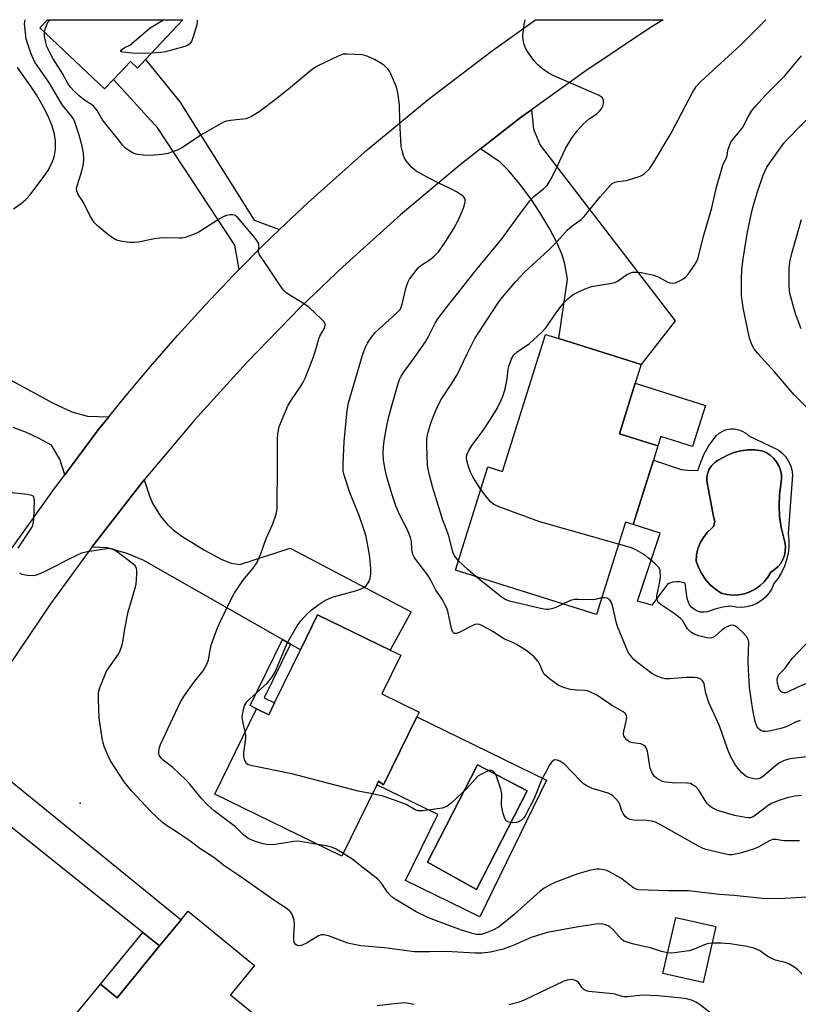
# Model space of a CAD drawing. Units: inches. Extents: x 1267765 to 1273765, y 529452 to 533452.
# Drawn here: x 1269624 to 1269846, y 533172 to 533452 of the extents above; entities that cross this region are included whole.
import ezdxf

# ---------------------------------------------------------------- set-up
doc = ezdxf.new("R2010")
doc.units = ezdxf.units.IN
doc.header["$MEASUREMENT"] = 0
for name, color, linetype in [('BLDG-Footprint', 5, 'Continuous'), ('CULTRL-Pad', 6, 'Continuous'), ('CULTRL-Swimming Pool in Ground', 4, 'Continuous'), ('ELEV-Spot Elevation', 7, 'Continuous'), ('TRANS-Driveway', 251, 'Continuous'), ('TRANS-Non Street Sidewalk', 7, 'Continuous'), ('TRANS-Road', 130, 'Continuous'), ('Undefined', 1, 'Continuous')]:
    doc.layers.add(name, color=color, linetype=linetype)

msp = doc.modelspace()

# ---------------------------------------------------------------- linework, layer by layer
at = {"layer": 'BLDG-Footprint'}
for points, elevation in [([(1269660.17, 533440.69), (1269657.86, 533438.23), (1269655.9, 533440.08), (1269651.08, 533434.96), (1269648.56, 533432.3), (1269630.11, 533449.69), (1269632.29, 533452), (1269670.83, 533452)], 428.1), ([(1269804.67, 533326.62), (1269798.92, 533308.31), (1269796.7, 533309.01), (1269788.46, 533282.77), (1269748.38, 533295.36), (1269757.61, 533324.73), (1269761.73, 533323.43), (1269773.99, 533362.42), (1269777.73, 533361.25), (1269801.21, 533353.87), (1269799.53, 533348.52), (1269795.03, 533334.19), (1269805.97, 533330.75)], 436.72), ([(1269738.03, 533254.96), (1269737.39, 533253.64), (1269727.93, 533234.26), (1269726.49, 533235.3), (1269725.99, 533234.28), (1269716.07, 533213.96), (1269679.87, 533231.64), (1269691.74, 533255.93), (1269695.24, 533254.22), (1269696.89, 533257.61), (1269704.26, 533272.69), (1269709.14, 533282.68), (1269729.82, 533272.58), (1269732.8, 533271.13), (1269727.43, 533260.13)], 430.57), ([(1269684.41, 533174.52), (1269693.18, 533167.32), (1269661.91, 533129.17), (1269629.5, 533155.73), (1269647.39, 533177.55), (1269652.11, 533173.68), (1269664.19, 533188.42), (1269670.31, 533195.87), (1269672.29, 533198.3), (1269691.2, 533182.8)], 424.79), ([(1269822.43, 533193.91), (1269818.8, 533177.96), (1269807.4, 533180.56), (1269811.03, 533196.51)], 426.49)]:
    msp.add_lwpolyline(points, close=True, dxfattribs=dict(at, elevation=elevation))
at = {"layer": 'CULTRL-Pad'}
msp.add_lwpolyline([(1269819.5, 533342.24), (1269815.83, 533330.55), (1269806.79, 533333.39), (1269805.97, 533330.75), (1269795.03, 533334.19), (1269799.53, 533348.52)], close=True, dxfattribs=at)
for points in [[(1269831.82, 533333.59, 0), (1269840.13, 533329.56, 0), (1269841.25, 533328.7, 0), (1269842.22, 533327.67, 0), (1269843.02, 533326.5, 0), (1269843.63, 533325.23, 0), (1269844.04, 533323.88, 0), (1269844.24, 533322.48, 0), (1269843.06, 533305.82, 0), (1269843.24, 533303.92, 0), (1269843.22, 533302, 0), (1269843, 533300.1, 0), (1269842.57, 533298.24, 0), (1269841.95, 533296.44, 0), (1269841.14, 533294.7, 0), (1269840.15, 533293.07, 0), (1269838.98, 533291.55, 0), (1269838.38, 533290.15, 0), (1269837.58, 533288.85, 0), (1269836.59, 533287.69, 0), (1269835.43, 533286.69, 0), (1269834.14, 533285.87, 0), (1269832.74, 533285.26, 0), (1269831.26, 533284.87, 0), (1269829.74, 533284.7, 0), (1269828.21, 533284.77, 0), (1269826.71, 533285.07, 0), (1269824.43, 533284.79, 0), (1269822.19, 533284.26, 0), (1269820.03, 533283.48, 0), (1269819.07, 533283.35, 0), (1269818.11, 533283.42, 0), (1269817.18, 533283.68, 0), (1269816.32, 533284.13, 0), (1269815.58, 533284.74, 0), (1269814.98, 533285.5, 0), (1269814.29, 533287.3, 0), (1269813.71, 533291.69, 0), (1269812.24, 533292, 0), (1269811.24, 533292.03, 0), (1269810.24, 533291.91, 0), (1269808.8, 533291.47, 0), (1269804.26, 533285.36, 0), (1269800.15, 533286.54, 0), (1269806.6, 533305.9, 0), (1269798.92, 533308.31, 0), (1269804.67, 533326.62, 0), (1269812.6, 533323.98, 0), (1269814.5, 533323.76, 0), (1269817.36, 533323.71, 0), (1269818.15, 533326.11, 0), (1269819.16, 533328.42, 0), (1269820.38, 533330.63, 0), (1269822.53, 533333.61, 0), (1269823.41, 533334.36, 0), (1269824.4, 533334.94, 0), (1269825.48, 533335.34, 0), (1269826.61, 533335.54, 0), (1269827.76, 533335.54, 0), (1269828.89, 533335.33, 0), (1269829.97, 533334.93, 0), (1269830.96, 533334.34, 0)], [(1269828.91, 533288.34, 0), (1269830.56, 533288.65, 0), (1269832.14, 533289.19, 0), (1269833.63, 533289.95, 0), (1269835, 533290.91, 0), (1269836.22, 533292.06, 0), (1269837.26, 533293.37, 0), (1269838.11, 533294.81, 0), (1269839.17, 533295.49, 0), (1269840.1, 533296.32, 0), (1269840.89, 533297.29, 0), (1269841.51, 533298.38, 0), (1269841.94, 533299.56, 0), (1269842.18, 533300.79, 0), (1269842.21, 533302.04, 0), (1269842.03, 533303.28, 0), (1269840.98, 533307.51, 0), (1269840.57, 533310.6, 0), (1269840.43, 533313.71, 0), (1269840.56, 533316.82, 0), (1269841.13, 533321.22, 0), (1269841.09, 533322.54, 0), (1269840.83, 533323.83, 0), (1269840.36, 533325.07, 0), (1269839.7, 533326.22, 0), (1269838.86, 533327.24, 0), (1269837.86, 533328.11, 0), (1269836.74, 533328.81, 0), (1269835.51, 533329.31, 0), (1269833.53, 533329.57, 0), (1269831.52, 533329.57, 0), (1269829.53, 533329.31, 0), (1269827.59, 533328.79, 0), (1269825.73, 533328.03, 0), (1269822.95, 533326.56, 0), (1269822.01, 533325.9, 0), (1269821.21, 533325.08, 0), (1269820.57, 533324.13, 0), (1269820.12, 533323.07, 0), (1269819.87, 533321.95, 0), (1269819.83, 533320.81, 0), (1269820.03, 533319.68, 0), (1269821.73, 533310.58, 0), (1269822.14, 533309.21, 0), (1269821.77, 533307.82, 0), (1269821.27, 533307.3, 0), (1269820, 533306.05, 0), (1269818.89, 533304.66, 0), (1269818, 533303.11, 0), (1269817.36, 533301.45, 0), (1269816.98, 533299.71, 0), (1269816.86, 533297.93, 0), (1269817.53, 533296.08, 0), (1269818.42, 533294.32, 0), (1269819.53, 533292.69, 0), (1269820.83, 533291.22, 0), (1269822.32, 533289.92, 0), (1269823.95, 533288.83, 0), (1269825.57, 533288.43, 0), (1269827.24, 533288.26, 0)], [(1269737.39, 533253.64, 0), (1269774.29, 533235.63, 0), (1269755.3, 533196.71, 0), (1269734.17, 533207.02, 0), (1269743.34, 533225.81, 0), (1269725.99, 533234.28, 0), (1269726.49, 533235.3, 0), (1269727.93, 533234.26, 0)], [(1269768.76, 533232.55, 0), (1269754.6, 533239.92, 0), (1269740.45, 533212.28, 0), (1269754.33, 533204.44, 0)]]:
    msp.add_polyline3d(points, close=True, dxfattribs=at)
at = {"layer": 'CULTRL-Swimming Pool in Ground'}
for points in [[(1269828.91, 533288.34), (1269827.24, 533288.26), (1269825.57, 533288.43), (1269823.95, 533288.83), (1269822.32, 533289.92), (1269820.83, 533291.22), (1269819.53, 533292.69), (1269818.42, 533294.32), (1269817.53, 533296.08), (1269816.86, 533297.93), (1269816.98, 533299.71), (1269817.36, 533301.45), (1269818, 533303.11), (1269818.89, 533304.66), (1269820, 533306.05), (1269821.27, 533307.3), (1269821.77, 533307.82), (1269822.14, 533309.21), (1269821.73, 533310.58), (1269820.03, 533319.68), (1269819.83, 533320.81), (1269819.87, 533321.95), (1269820.12, 533323.07), (1269820.57, 533324.13), (1269821.21, 533325.08), (1269822.01, 533325.9), (1269822.95, 533326.56), (1269825.73, 533328.03), (1269827.59, 533328.79), (1269829.53, 533329.31), (1269831.52, 533329.57), (1269833.53, 533329.57), (1269835.51, 533329.31), (1269836.74, 533328.81), (1269837.86, 533328.11), (1269838.86, 533327.24), (1269839.7, 533326.22), (1269840.36, 533325.07), (1269840.83, 533323.83), (1269841.09, 533322.54), (1269841.13, 533321.22), (1269840.56, 533316.82), (1269840.43, 533313.71), (1269840.57, 533310.6), (1269840.98, 533307.51), (1269842.03, 533303.28), (1269842.21, 533302.04), (1269842.18, 533300.79), (1269841.94, 533299.56), (1269841.51, 533298.38), (1269840.89, 533297.29), (1269840.1, 533296.32), (1269839.17, 533295.49), (1269838.11, 533294.81), (1269837.26, 533293.37), (1269836.22, 533292.06), (1269835, 533290.91), (1269833.63, 533289.95), (1269832.14, 533289.19), (1269830.56, 533288.65)], [(1269768.76, 533232.55), (1269754.33, 533204.44), (1269740.45, 533212.28), (1269754.6, 533239.92)]]:
    msp.add_lwpolyline(points, close=True, dxfattribs=at)
at = {"layer": 'ELEV-Spot Elevation'}
msp.add_point((1269641.6, 533229, 425.24), dxfattribs=at)
at = {"layer": 'TRANS-Driveway'}
for points in [[(1269698.33, 533392.27), (1269693.45, 533387.61), (1269686.81, 533380.87), (1269685.56, 533387.82), (1269663.71, 533421.11), (1269651.08, 533434.96), (1269655.9, 533440.08), (1269657.86, 533438.23), (1269660.17, 533440.69), (1269669.96, 533428.6), (1269691.12, 533394.91)], [(1269755.53, 533415.26), (1269767.19, 533424.34), (1269770.01, 533426.38), (1269770.55, 533420.84), (1269772.44, 533416.28), (1269810.87, 533366.35), (1269801.21, 533353.87), (1269777.73, 533361.25), (1269780.21, 533378.12), (1269779.52, 533382.46), (1269778.73, 533385.05), (1269777.18, 533388.6), (1269775.1, 533392.54), (1269772.41, 533397.12), (1269769.87, 533400.93), (1269766.7, 533405.15), (1269763.5, 533408.98), (1269761.07, 533411.45)], [(1269701.39, 533274.32), (1269699.17, 533275.59), (1269659.75, 533298.12), (1269654.94, 533300.09), (1269649.25, 533301.68), (1269644.9, 533301.91), (1269646.2, 533303.62), (1269659.78, 533321.05), (1269661.44, 533316.19), (1269662.3, 533314.24), (1269664.48, 533310.76), (1269666.3, 533308.41), (1269668.01, 533306.86), (1269670.5, 533305.02), (1269676.97, 533301.07), (1269681.86, 533298.38), (1269684.57, 533297.34), (1269686.98, 533296.93), (1269701.32, 533301.64), (1269735.73, 533283.47), (1269729.82, 533272.58), (1269709.14, 533282.68), (1269704.26, 533272.69)], [(1269664.19, 533188.42), (1269659.42, 533192.23), (1269617.87, 533225.46), (1269609.69, 533229.87), (1269606.19, 533230.51), (1269598.16, 533228.79), (1269602.95, 533237.93), (1269609.21, 533248.63), (1269610.2, 533250.26), (1269613.54, 533242.04), (1269670.31, 533195.87)]]:
    msp.add_lwpolyline(points, close=True, dxfattribs=at)
msp.add_lwpolyline([(1269601.55, 533360.4), (1269633.92, 533342.83), (1269639.25, 533340.42), (1269643.67, 533339.21), (1269649.72, 533339.03), (1269646.72, 533335.33), (1269637.22, 533322.5), (1269635.85, 533326.93), (1269633.46, 533330.9), (1269629.94, 533332.82), (1269626.3, 533334.51), (1269622.56, 533335.97)], dxfattribs=at)
at = {"layer": 'TRANS-Non Street Sidewalk'}
for points in [[(1269701.39, 533274.32), (1269693.93, 533259.06), (1269696.89, 533257.61), (1269695.24, 533254.22), (1269691.74, 533255.93), (1269689.98, 533256.79), (1269699.17, 533275.59)], [(1269664.19, 533188.42), (1269652.11, 533173.68), (1269647.39, 533177.55), (1269659.42, 533192.23)]]:
    msp.add_lwpolyline(points, close=True, dxfattribs=at)
at = {"layer": 'TRANS-Road'}
msp.add_lwpolyline([(1269622.24, 533301.69), (1269634.34, 533318.61), (1269637.22, 533322.5), (1269646.72, 533335.33), (1269649.72, 533339.03), (1269654.08, 533344.41), (1269661.62, 533353.35), (1269669.33, 533362.15), (1269677.2, 533370.79), (1269685.25, 533379.27), (1269686.81, 533380.87), (1269693.45, 533387.61), (1269698.33, 533392.27), (1269706.44, 533400), (1269723.28, 533414.93), (1269740.63, 533429.26), (1269758.48, 533442.96), (1269771.15, 533451.99), (1269807.43, 533451.98), (1269803.55, 533449.61), (1269785.14, 533437.3), (1269770.01, 533426.38), (1269767.19, 533424.34), (1269755.53, 533415.26), (1269749.72, 533410.73), (1269732.75, 533396.51), (1269716.3, 533381.68), (1269704.3, 533370.15), (1269688.87, 533354.33), (1269674.03, 533337.95), (1269659.78, 533321.05), (1269646.2, 533303.62), (1269644.9, 533301.91), (1269633.17, 533285.76), (1269620.84, 533267.42)], dxfattribs=at)
at = {"layer": 'Undefined'}
for points, elevation in [([(1269709.22, 533217.31), (1269704.71, 533218.08), (1269703.54, 533218.18), (1269702.36, 533218.09), (1269697.05, 533217.23), (1269695.08, 533217.19), (1269693.69, 533217.48), (1269691.49, 533218.15), (1269690.22, 533218.64), (1269689.29, 533219.1), (1269688.17, 533219.94), (1269685.75, 533222.34), (1269679.72, 533226.9), (1269677.84, 533228.56), (1269676.12, 533230.4), (1269672.78, 533234.44), (1269671.6, 533235.74), (1269667.92, 533239.16), (1269665.23, 533241.29), (1269664.62, 533241.86), (1269664.11, 533242.66), (1269663.97, 533243.08), (1269663.93, 533243.59), (1269664.07, 533244.63), (1269664.47, 533245.75), (1269670.14, 533257.89), (1269671.27, 533259.64), (1269673.88, 533263.3), (1269676.58, 533266.67), (1269677.58, 533268.4), (1269678.06, 533269.7), (1269678.68, 533273.21), (1269678.97, 533274.31), (1269680.69, 533278.93), (1269681.49, 533280.81), (1269684.43, 533286.88), (1269685.43, 533288.68), (1269687.89, 533292.38), (1269690.79, 533295.88), (1269691.84, 533297.46), (1269692.95, 533300), (1269694.48, 533304.39), (1269696.39, 533308.51), (1269697.35, 533311.31), (1269697.62, 533312.73), (1269697.77, 533325.75), (1269697.77, 533332.76), (1269697.87, 533334.19), (1269698.24, 533336.1), (1269698.93, 533338), (1269700.81, 533342.29), (1269701.86, 533344.08), (1269704.03, 533347.11), (1269704.93, 533348.65), (1269705.6, 533349.98), (1269707.9, 533355.77), (1269708.87, 533358.84), (1269709.45, 533361.19), (1269709.81, 533361.95), (1269711.06, 533364.18), (1269711.3, 533364.93), (1269711.3, 533365.41), (1269710.95, 533366.09), (1269710.38, 533366.72), (1269706.62, 533370.18), (1269705.39, 533371.04), (1269700.78, 533373.85), (1269700.07, 533374.38), (1269699.46, 533374.99), (1269698.29, 533376.64), (1269694.17, 533382.9), (1269692.58, 533385.09), (1269692.35, 533385.8), (1269692.43, 533387.91), (1269692.3, 533388.42), (1269692.04, 533388.91), (1269691.36, 533389.84), (1269686.78, 533395.35), (1269686.19, 533395.97), (1269685.52, 533396.41), (1269685.05, 533396.5), (1269684.28, 533396.48), (1269683.23, 533396.27), (1269682.45, 533395.98), (1269681.42, 533395.41), (1269675.16, 533391.45), (1269673.6, 533390.78), (1269671.47, 533390.05), (1269670.65, 533389.87), (1269669.83, 533389.81), (1269665.65, 533389.91), (1269664.25, 533389.87), (1269662.78, 533389.64), (1269658.09, 533388.7), (1269656.92, 533388.55), (1269655.73, 533388.59), (1269653.66, 533388.84), (1269652.29, 533389.13), (1269651.51, 533389.42), (1269650.78, 533389.88), (1269649.4, 533390.99), (1269646.45, 533393.48), (1269645.62, 533394.31), (1269644.39, 533396.27), (1269642.44, 533400.18), (1269641.07, 533402.27), (1269640.65, 533403.22), (1269640.58, 533403.96), (1269640.64, 533404.48), (1269642.02, 533408.61), (1269642.53, 533410.95), (1269642.67, 533412.4), (1269642.5, 533414.09), (1269642.12, 533416.05), (1269641.31, 533419.11), (1269640.21, 533422.54), (1269639.75, 533423.56), (1269639.2, 533424.46), (1269636.6, 533427.65), (1269632.68, 533434.24), (1269628.69, 533439.91), (1269628.18, 533440.94), (1269627.66, 533442.3), (1269626.67, 533445.06), (1269626.28, 533446.47), (1269625.92, 533449.09), (1269625.8, 533450.84), (1269625.95, 533451.93), (1269625.97, 533452)], 428), ([(1269631.46, 533448.42), (1269631.69, 533449.57), (1269632.08, 533450.67), (1269632.53, 533451.36), (1269633.09, 533451.97), (1269633.12, 533452)], 430), ([(1269661.89, 533442.52), (1269658.7, 533442.41), (1269656.28, 533442.46), (1269653.77, 533442.79), (1269653.21, 533442.97), (1269653.13, 533443.17), (1269653.34, 533443.43), (1269654.13, 533443.98), (1269655.69, 533444.74), (1269661.53, 533449.72), (1269665.32, 533452)], 432), ([(1269674.78, 533452), (1269674.9, 533451.78), (1269674.91, 533451.32), (1269674.75, 533450.53), (1269673.74, 533447.13), (1269673.26, 533445.78), (1269672.83, 533445.12), (1269672.15, 533444.69), (1269671.33, 533444.39), (1269665.84, 533442.87), (1269664.6, 533442.67), (1269661.89, 533442.52)], 432), ([(1269846.79, 533231.21), (1269844.94, 533231.02), (1269843.13, 533230.68), (1269840.64, 533229.88), (1269838.46, 533229.08), (1269837.28, 533228.39), (1269833.76, 533225.64), (1269833.01, 533225.19), (1269832.24, 533224.88), (1269831.69, 533224.84), (1269830.85, 533224.92), (1269827.7, 533225.55), (1269822.91, 533226.99), (1269822.16, 533227.31), (1269821.4, 533227.75), (1269820.68, 533228.26), (1269820.03, 533228.84), (1269819.36, 533229.76), (1269817.56, 533232.73), (1269816.8, 533233.55), (1269815.71, 533234.38), (1269815.23, 533234.6), (1269814.4, 533234.77), (1269809.99, 533234.78), (1269808.08, 533234.97), (1269807.28, 533235.23), (1269806.26, 533235.74), (1269805.53, 533236.19), (1269804.9, 533236.74), (1269804.32, 533237.67), (1269803.79, 533238.99), (1269803.53, 533240.12), (1269802.96, 533243.85), (1269802.72, 533244.64), (1269802.44, 533245.08), (1269801.85, 533245.58), (1269801.11, 533245.9), (1269798.79, 533246.18), (1269797.98, 533246.4), (1269797.08, 533247.07), (1269796.54, 533247.72), (1269796.27, 533248.19), (1269796.15, 533248.71), (1269796.22, 533249.55), (1269796.95, 533252.39), (1269797.1, 533253.44), (1269797.01, 533253.91), (1269796.81, 533254.32), (1269796.51, 533254.69), (1269796.08, 533255.04), (1269792.77, 533256.91), (1269788.55, 533259.74), (1269786.59, 533260.72), (1269785.83, 533260.99), (1269785.28, 533261.09), (1269782.8, 533261.15), (1269781.07, 533261.43), (1269779.08, 533261.91), (1269777.58, 533262.58), (1269775.14, 533264.4), (1269773.63, 533265.78), (1269773.19, 533266.45), (1269772.43, 533268.33), (1269771.85, 533269.32), (1269770.77, 533270.67), (1269769.74, 533271.57), (1269768.38, 533272.54), (1269765.72, 533274.2), (1269764.71, 533274.72), (1269762.27, 533275.73), (1269759.02, 533277.85), (1269755.71, 533279.73), (1269755.2, 533279.93), (1269754.68, 533280.02), (1269753.92, 533279.87), (1269752.89, 533279.41), (1269749.8, 533277.76), (1269748.78, 533277.36), (1269748.12, 533277.33), (1269747.86, 533277.46), (1269747.62, 533277.74), (1269747.26, 533278.75), (1269746.2, 533283.68), (1269745.89, 533284.5), (1269745.26, 533285.81), (1269744.55, 533287.08), (1269742.79, 533289.68), (1269741.32, 533292.52), (1269740.49, 533293.94), (1269737.06, 533298.37), (1269736.58, 533299.06), (1269736.2, 533299.8), (1269735.93, 533301.22), (1269735.86, 533303.55), (1269735.59, 533304.66), (1269734.59, 533307.06), (1269732.48, 533311.15), (1269731.39, 533313.65), (1269730.32, 533316.75), (1269728.74, 533322.19), (1269728.25, 533324.49), (1269727.9, 533326.78), (1269727.82, 533328.63), (1269727.93, 533330.58), (1269728.19, 533332.85), (1269728.93, 533336.89), (1269729.48, 533339.37), (1269730.34, 533342.5), (1269732.08, 533348.49), (1269732.47, 533349.59), (1269732.94, 533350.56), (1269733.67, 533351.74), (1269736.73, 533355.87), (1269739.85, 533360.33), (1269740.69, 533361.82), (1269742.61, 533365.63), (1269743.35, 533366.85), (1269745.83, 533370.14), (1269754.04, 533380.5), (1269761.69, 533389.74), (1269765.81, 533395.51), (1269769.49, 533400.44), (1269770.63, 533401.7), (1269773.44, 533403.83), (1269774.44, 533404.84), (1269775.61, 533406.75), (1269777.53, 533410.62), (1269779.7, 533415.3), (1269781.33, 533418.16), (1269783.11, 533420.48), (1269784.66, 533422.23), (1269786.36, 533423.75), (1269788.56, 533425.23), (1269789.37, 533426), (1269789.88, 533426.66), (1269790.26, 533427.38), (1269790.44, 533428.18), (1269790.45, 533428.98), (1269790.35, 533429.47), (1269790.1, 533429.88), (1269789.22, 533430.47), (1269776.33, 533436.04), (1269774.77, 533436.84), (1269773.13, 533438.01), (1269771.81, 533439.12), (1269770.7, 533440.41), (1269768.81, 533442.92), (1269768.26, 533443.89), (1269767.9, 533444.93), (1269767.58, 533446.26), (1269767.51, 533447.38), (1269767.9, 533450.54), (1269768.19, 533451.99)], 432), ([(1269749.22, 533298.02), (1269748.09, 533299.47), (1269747.58, 533300.47), (1269746.44, 533305.11), (1269744.63, 533309.88), (1269741.94, 533318.75), (1269740.96, 533322.38), (1269740.56, 533324.06), (1269740.42, 533325.15), (1269740.2, 533330.92), (1269740.21, 533332.71), (1269740.49, 533334.36), (1269741.39, 533337.18), (1269742.17, 533339.41), (1269743.43, 533342.34), (1269744.32, 533343.96), (1269747.27, 533348.36), (1269748.85, 533350.89), (1269751.61, 533356.76), (1269753.9, 533361.27), (1269755.09, 533363.21), (1269760.67, 533371.67), (1269761.71, 533373.02), (1269765.57, 533377.52), (1269768.14, 533380.21), (1269774.78, 533386.28), (1269777.28, 533388.86), (1269780.24, 533392.19), (1269781.44, 533393.22), (1269784.08, 533395.17), (1269784.96, 533395.95), (1269789.52, 533401.58), (1269792.34, 533404.86), (1269792.99, 533405.4), (1269793.77, 533405.78), (1269794.57, 533405.96), (1269796.18, 533406.11), (1269797.01, 533406.26), (1269800.87, 533407.51), (1269801.64, 533407.88), (1269802.11, 533408.2), (1269803.6, 533409.58), (1269804.56, 533410.95), (1269809.77, 533419.72), (1269815.78, 533431.28), (1269816.84, 533432.98), (1269818.16, 533434.41), (1269829.44, 533444.76), (1269836.62, 533451.98)], 434), ([(1269688.54, 533249.39), (1269687.86, 533252.32), (1269687.73, 533253.45), (1269687.79, 533254.28), (1269688.04, 533255.67), (1269688.48, 533256.96), (1269689.04, 533257.83), (1269689.74, 533258.62), (1269694.75, 533263.16), (1269695.32, 533263.81), (1269696.17, 533265.01), (1269696.94, 533266.27), (1269697.48, 533267.31), (1269700.5, 533274.54), (1269703.32, 533279.46), (1269704.33, 533280.9), (1269706.26, 533283), (1269707.29, 533283.98), (1269709.21, 533285.39), (1269711.21, 533286.7), (1269712.23, 533287.22), (1269713.29, 533287.62), (1269719.9, 533289.44), (1269721.55, 533290.01), (1269722.25, 533290.42), (1269723.06, 533291.12), (1269723.56, 533291.74), (1269723.8, 533292.24), (1269724.06, 533293.06), (1269724.28, 533294.2), (1269724.29, 533295.93), (1269723.93, 533299.71), (1269722.93, 533304.95), (1269722.43, 533306.74), (1269720.93, 533310.92), (1269718.38, 533317.21), (1269716.74, 533322.41), (1269716.43, 533323.75), (1269716.4, 533325.51), (1269716.74, 533331.99), (1269717.53, 533340.78), (1269717.91, 533342.94), (1269721.96, 533356.54), (1269722.72, 533358.64), (1269723.34, 533359.92), (1269724.45, 533361.67), (1269725.53, 533362.96), (1269727.58, 533364.89), (1269731.44, 533368.3), (1269732.07, 533368.92), (1269732.59, 533369.57), (1269732.95, 533370.22), (1269733.23, 533371.01), (1269734.35, 533375.86), (1269734.82, 533377.17), (1269735.31, 533378.17), (1269736.49, 533379.81), (1269737.79, 533381.36), (1269738.54, 533382.03), (1269741.17, 533383.8), (1269742.29, 533384.73), (1269743.5, 533385.98), (1269745.19, 533388.26), (1269747.89, 533392.59), (1269749.09, 533394.85), (1269750.37, 533397.72), (1269750.83, 533398.91), (1269751.15, 533400.2), (1269751.1, 533400.95), (1269750.88, 533401.42), (1269750.53, 533401.8), (1269748.66, 533403.02), (1269746.9, 533403.98), (1269743.4, 533405.6), (1269740.47, 533407.07), (1269737.23, 533408.94), (1269735.88, 533409.99), (1269734.34, 533411.79), (1269733.9, 533412.55), (1269733.59, 533413.37), (1269733.19, 533414.8), (1269732.96, 533415.96), (1269732.52, 533423.05), (1269732.42, 533427.82), (1269732.01, 533431.19), (1269731.57, 533432.83), (1269730.02, 533436.58), (1269729.62, 533437.33), (1269729.11, 533438), (1269728.08, 533438.98), (1269727.15, 533439.66), (1269725.31, 533440.67), (1269723.42, 533441.57), (1269722.58, 533441.83), (1269721.71, 533441.96), (1269717.56, 533442.23), (1269716.4, 533442.15), (1269715.04, 533441.67), (1269709.23, 533438.85), (1269707.72, 533437.97), (1269701.47, 533432.68), (1269697.56, 533429.61), (1269692.54, 533425.77), (1269690.3, 533424.46), (1269689.52, 533424.09), (1269688.71, 533423.83), (1269684.33, 533423.36), (1269683.19, 533423.13), (1269682.37, 533422.82), (1269676.42, 533419.42), (1269670.54, 533415.51), (1269669.52, 533414.99), (1269668.19, 533414.49), (1269666.56, 533413.97), (1269664.85, 533413.67), (1269661.65, 533413.37), (1269659.64, 533413.44), (1269657.95, 533413.63), (1269656.88, 533413.92), (1269655.69, 533414.57), (1269654.59, 533415.38), (1269653.78, 533416.21), (1269652.48, 533417.77), (1269648.24, 533423.15), (1269647.53, 533424.19), (1269646.39, 533426.13), (1269645.61, 533427.19), (1269644.85, 533427.89), (1269642.97, 533429.04), (1269641.35, 533430.29), (1269639.9, 533431.62), (1269638.8, 533432.83), (1269638.03, 533433.99), (1269636.59, 533436.66), (1269633.88, 533440.83), (1269632.86, 533442.86), (1269632.16, 533444.42), (1269631.81, 533445.52), (1269631.49, 533447.26), (1269631.46, 533448.42)], 430), ([(1269755.59, 533318.32), (1269753.3, 533321.92), (1269752.64, 533323.19), (1269752.08, 533324.88), (1269751.63, 533326.58), (1269751.53, 533327.35), (1269751.63, 533328.16), (1269752.18, 533329.41), (1269753.04, 533330.86), (1269756.21, 533335.11), (1269758.53, 533338.56), (1269760.18, 533341.4), (1269761.34, 533343.73), (1269762.02, 533345.33), (1269762.47, 533346.98), (1269763.05, 533349.8), (1269763.38, 533352.46), (1269763.62, 533353.6), (1269764.3, 533355.48), (1269764.97, 533356.63), (1269765.9, 533357.52), (1269769.45, 533359.89), (1269772.93, 533363.04), (1269774.09, 533364.33), (1269777.21, 533368.84), (1269778.44, 533370.5), (1269779.39, 533371.64), (1269780.43, 533372.7), (1269781.33, 533373.46), (1269782.06, 533373.92), (1269783.35, 533374.54), (1269785.72, 533375.57), (1269787.08, 533376.03), (1269792.26, 533376.89), (1269793.66, 533377.22), (1269794.63, 533377.72), (1269797.14, 533379.51), (1269797.93, 533379.89), (1269798.74, 533380.12), (1269799.82, 533380.15), (1269801.19, 533380.03), (1269804.83, 533379.27), (1269806.26, 533378.73), (1269808.58, 533377.4), (1269809.31, 533377.16), (1269810.06, 533377.03), (1269810.82, 533377.09), (1269811.61, 533377.38), (1269812.87, 533378.06), (1269813.77, 533378.75), (1269814.52, 533379.61), (1269816.39, 533382.13), (1269816.97, 533383.09), (1269817.29, 533383.92), (1269819.04, 533390.72), (1269821.32, 533398.49), (1269822.67, 533404.32), (1269823.83, 533408.65), (1269824.45, 533410.63), (1269825.55, 533412.97), (1269825.94, 533415.11), (1269826.28, 533416.13), (1269826.73, 533417.11), (1269827.18, 533417.82), (1269829.23, 533420.26), (1269830.08, 533421.42), (1269831.6, 533424.33), (1269832.58, 533425.97), (1269833.85, 533427.53), (1269836.59, 533430.55), (1269842.1, 533436.05), (1269846.84, 533441.74)], 436), ([(1269622.65, 533398.17), (1269624.78, 533399.72), (1269626.12, 533400.84), (1269627.25, 533402.09), (1269628.47, 533403.64), (1269631.28, 533407.36), (1269632.36, 533409.03), (1269633.44, 533411.03), (1269634.01, 533412.37), (1269634.33, 533413.4), (1269634.6, 533415.02), (1269634.6, 533417.65), (1269634.18, 533419.85), (1269633.52, 533422), (1269632.64, 533424.1), (1269631.89, 533425.64), (1269630.58, 533428.18), (1269629.16, 533430.66), (1269627.7, 533432.94), (1269623.78, 533438.41)], 426), ([(1269846.74, 533364.02), (1269845.07, 533368.32), (1269843.59, 533373.76), (1269843.39, 533374.87), (1269843.26, 533376.46), (1269843.29, 533381.24), (1269843.52, 533383.1), (1269844.13, 533385.81), (1269846.79, 533395.12)], 440), ([(1269623.96, 533301.58), (1269627.47, 533306.9), (1269627.92, 533307.65), (1269628.26, 533308.42), (1269628.46, 533309.85), (1269628.56, 533315.19), (1269628.37, 533316.2), (1269628.25, 533316.38), (1269627.88, 533316.63), (1269626.58, 533316.92), (1269622.21, 533317.39)], 426), ([(1269794.74, 533302.78), (1269772.39, 533309.07), (1269760.47, 533313.47), (1269759.16, 533314.11), (1269758.45, 533314.72), (1269756.8, 533316.68), (1269755.59, 533318.32)], 436), ([(1269846.38, 533252.55), (1269845.29, 533252.2), (1269842.4, 533250.8), (1269840.97, 533250.28), (1269837.6, 533249.51), (1269836.76, 533249.4), (1269835.97, 533249.45), (1269835.25, 533249.72), (1269834.82, 533249.99), (1269834.47, 533250.34), (1269834.06, 533250.99), (1269833.59, 533252.28), (1269832.93, 533255.5), (1269832.03, 533261.99), (1269831.72, 533267.04), (1269831.66, 533269.64), (1269831.83, 533274.82), (1269831.68, 533275.62), (1269831.13, 533276.5), (1269830, 533277.73), (1269828.73, 533278.91), (1269828.04, 533279.42), (1269827.32, 533279.71), (1269826.54, 533279.64), (1269825.23, 533279.07), (1269824.28, 533278.38), (1269822.28, 533276.6), (1269821.56, 533276.16), (1269821.03, 533276.01), (1269819.91, 533276.05), (1269817.61, 533276.63), (1269816.5, 533277.03), (1269815.35, 533277.74), (1269814.36, 533278.64), (1269813.03, 533280.92), (1269812.33, 533281.69), (1269810.54, 533283.06), (1269806.84, 533285.47), (1269806.2, 533286.03), (1269805.9, 533286.46), (1269805.66, 533287.18), (1269805.65, 533288), (1269806.55, 533291.98), (1269806.69, 533293.43), (1269806.63, 533295.14), (1269806.48, 533295.66), (1269806.2, 533296.12), (1269805.21, 533297.13), (1269803.21, 533298.86), (1269802.29, 533299.58), (1269801.02, 533300.38), (1269799.72, 533301.11), (1269798.42, 533301.7), (1269794.74, 533302.78)], 436), ([(1269808.74, 533186.43), (1269807, 533186.84), (1269804.16, 533187.74), (1269798.75, 533188.97), (1269796.8, 533189.56), (1269796.18, 533189.89), (1269795.61, 533190.37), (1269793.36, 533192.88), (1269792.26, 533193.87), (1269791.79, 533194.14), (1269791.06, 533194.42), (1269789.78, 533194.66), (1269788.33, 533194.57), (1269783.4, 533193.84), (1269774.49, 533192.24), (1269769.89, 533190.78), (1269764.82, 533188.54), (1269761.96, 533187.45), (1269758.29, 533186.61), (1269756, 533186.32), (1269753.87, 533186.31), (1269745.82, 533186.87), (1269741.03, 533186.69), (1269736.75, 533186.75), (1269728.16, 533187.84), (1269721.45, 533188.45), (1269719.53, 533188.77), (1269717.76, 533189.2), (1269712.21, 533191.28), (1269710.86, 533191.6), (1269710.12, 533191.54), (1269709.37, 533191.27), (1269706.19, 533189.33), (1269704.6, 533188.56), (1269703.82, 533188.43), (1269703.35, 533188.54), (1269702.95, 533188.79), (1269702.52, 533189.38), (1269702.37, 533190.19), (1269702.35, 533191.38), (1269702.54, 533194.63), (1269702.47, 533195.78), (1269702.23, 533196.6), (1269701.88, 533197.39), (1269701.44, 533198.11), (1269701.08, 533198.52), (1269700.22, 533199.18), (1269697, 533201.21), (1269687.04, 533208.23), (1269682.75, 533211.1), (1269679.58, 533213.56), (1269675.67, 533216.13), (1269672.9, 533218.19), (1269668.72, 533221.07), (1269666.2, 533222.68), (1269665.04, 533223.56), (1269661.67, 533226.65), (1269656.21, 533232.53), (1269654.16, 533235.09), (1269650.2, 533241.09), (1269649.43, 533242.68), (1269648.43, 533245.15), (1269648.11, 533246.19), (1269647.84, 533247.53), (1269646.98, 533253.24), (1269646.77, 533258.73), (1269646.8, 533260.45), (1269646.98, 533261.3), (1269647.27, 533262.15), (1269649.12, 533266.57), (1269649.72, 533267.55), (1269652.48, 533271.46), (1269653.01, 533272.45), (1269653.4, 533273.55), (1269653.78, 533274.97), (1269654.27, 533278.63), (1269655.25, 533283.45), (1269657.17, 533289.94), (1269657.51, 533291.36), (1269657.72, 533294.26), (1269657.71, 533295.11), (1269657.59, 533295.92), (1269657.2, 533296.6), (1269656.59, 533297.18), (1269652.13, 533300.59), (1269650.92, 533301.32), (1269650.39, 533301.45), (1269649.83, 533301.47), (1269643.67, 533300.58), (1269641.96, 533300.16), (1269640.37, 533299.44), (1269630.93, 533294.7), (1269629.61, 533294.09), (1269628.79, 533293.81), (1269627.95, 533293.71), (1269626.5, 533293.84), (1269625.09, 533294.12), (1269624.39, 533294.47)], 426), ([(1269754.17, 533293.54), (1269751.93, 533295.43), (1269749.22, 533298.02)], 434), ([(1269779.04, 533285.73), (1269777.15, 533284.86), (1269776.06, 533284.45), (1269774.93, 533284.18), (1269774.17, 533284.15), (1269772.52, 533284.4), (1269763.7, 533286.54), (1269762.49, 533287.03), (1269761.33, 533287.73), (1269754.17, 533293.54)], 434), ([(1269789.93, 533287.45), (1269788.11, 533287.01), (1269787.27, 533286.92), (1269783.31, 533287), (1269782.2, 533286.96), (1269781.12, 533286.67), (1269779.04, 533285.73)], 434), ([(1269852.32, 533242.7), (1269843.54, 533241.61), (1269841.89, 533241.2), (1269840.39, 533240.41), (1269838.83, 533239.21), (1269836.06, 533236.8), (1269835.12, 533236.18), (1269834.61, 533235.97), (1269834.09, 533235.88), (1269833.3, 533235.94), (1269832.5, 533236.12), (1269831.71, 533236.38), (1269831, 533236.75), (1269829.76, 533237.74), (1269829.04, 533238.56), (1269828.05, 533239.89), (1269826.69, 533242.25), (1269825.84, 533244.19), (1269824.28, 533248.83), (1269823.39, 533251.19), (1269820.43, 533257.7), (1269819.57, 533260.36), (1269819.09, 533263.04), (1269818.9, 533263.52), (1269818.59, 533263.94), (1269818.2, 533264.29), (1269817.74, 533264.56), (1269817.23, 533264.71), (1269816.41, 533264.81), (1269814.13, 533264.84), (1269809.25, 533264.44), (1269808.1, 533264.46), (1269807.28, 533264.61), (1269805.46, 533265.28), (1269804.21, 533265.92), (1269800.21, 533268.95), (1269799.11, 533269.93), (1269798.16, 533271.07), (1269797.51, 533272.05), (1269796.89, 533273.37), (1269794.42, 533279.32), (1269794.04, 533280.68), (1269793.03, 533285.27), (1269792.65, 533286.35), (1269792.18, 533287), (1269791.56, 533287.4), (1269790.83, 533287.51), (1269789.93, 533287.45)], 434), ([(1269848.21, 533263.05), (1269845.6, 533261.97), (1269842.85, 533260.63), (1269842.14, 533260.42), (1269841.69, 533260.45), (1269841.08, 533260.76), (1269840.58, 533261.27), (1269840.33, 533261.74), (1269839.97, 533263.09), (1269839.88, 533264.21), (1269840.09, 533265.1), (1269840.48, 533265.73), (1269842.12, 533267.46), (1269843.54, 533269.47), (1269844.25, 533270.34), (1269852.34, 533278.85)], 438), ([(1269724.75, 533231.74), (1269720.73, 533232.48), (1269701.8, 533237.39), (1269690.57, 533239.71), (1269689.34, 533240.08), (1269688.94, 533240.34), (1269688.53, 533240.96), (1269688.28, 533241.73), (1269688.13, 533242.55), (1269688.14, 533243.36), (1269688.68, 533247.45), (1269688.68, 533248.29), (1269688.54, 533249.39)], 430), ([(1269846.28, 533218.34), (1269841.99, 533218.29), (1269841.13, 533218.38), (1269839.63, 533218.66), (1269838.64, 533218.66), (1269837.67, 533218.32), (1269834.71, 533216.62), (1269833.43, 533216.03), (1269829.33, 533214.84), (1269827.14, 533214.36), (1269826.16, 533214.35), (1269825.3, 533214.49), (1269819.61, 533215.87), (1269818.79, 533216.17), (1269817.46, 533216.84), (1269806.24, 533223.17), (1269805.24, 533223.67), (1269804.19, 533223.96), (1269802.83, 533224.13), (1269799.09, 533224.17), (1269798, 533224.41), (1269797.25, 533224.73), (1269796.67, 533225.22), (1269796.09, 533226.1), (1269795.64, 533227.07), (1269795.08, 533228.69), (1269794.7, 533229.43), (1269794.01, 533230.29), (1269793, 533231.24), (1269792.55, 533231.55), (1269791.77, 533231.89), (1269787.3, 533233.17), (1269785.5, 533234.04), (1269784.81, 533234.56), (1269783.96, 533235.36), (1269779.26, 533240.24), (1269778.1, 533240.97), (1269777.38, 533241.27), (1269776.91, 533241.36), (1269776.33, 533241.26), (1269775.79, 533240.83), (1269775.16, 533239.92), (1269774.03, 533237.89), (1269772.96, 533235.83), (1269770.76, 533230.34), (1269768.19, 533225.44), (1269767.69, 533224.75), (1269767.11, 533224.21), (1269766.47, 533223.78), (1269765.76, 533223.49), (1269764.63, 533223.45), (1269763.51, 533223.67), (1269762.82, 533224.03), (1269762.38, 533224.68), (1269761.92, 533226.07), (1269761.54, 533227.82), (1269761.48, 533228.7), (1269761.55, 533231.59), (1269761.27, 533233.01), (1269760.27, 533236.12), (1269759.85, 533237.2), (1269759.42, 533237.88), (1269759.05, 533238.16), (1269758.62, 533238.33), (1269757.88, 533238.3), (1269757.08, 533238), (1269755.75, 533237.33), (1269754.75, 533236.68), (1269753.94, 533235.88), (1269751.52, 533233.07), (1269747.24, 533229.14), (1269745.89, 533228.09), (1269745.38, 533227.86), (1269744.56, 533227.64), (1269739.1, 533226.86), (1269738.25, 533226.82), (1269737.71, 533226.87), (1269736.91, 533227.17), (1269734.34, 533228.62), (1269731.33, 533229.84), (1269727.68, 533231.05), (1269724.75, 533231.74)], 430), ([(1269716.46, 533214.76), (1269714.42, 533215.93), (1269713.12, 533216.51), (1269711.71, 533216.87), (1269709.22, 533217.31)], 428), ([(1269848.31, 533202.26), (1269842.11, 533201.93), (1269836.63, 533201.8), (1269827.59, 533202.73), (1269823.41, 533203.07), (1269814.64, 533204.13), (1269808.83, 533204.1), (1269800.33, 533204.42), (1269799.55, 533204.63), (1269799.06, 533204.89), (1269795.4, 533207.69), (1269792.16, 533209.51), (1269791.38, 533209.85), (1269790.53, 533210.08), (1269789.37, 533210.27), (1269788.5, 533210.27), (1269786.52, 533209.86), (1269783.15, 533208.91), (1269776.62, 533206.42), (1269775.09, 533205.71), (1269773.63, 533204.82), (1269772.47, 533203.97), (1269765.03, 533197.35), (1269761.95, 533194.75), (1269760.79, 533193.87), (1269759.03, 533192.89), (1269757.08, 533192.13), (1269755.66, 533191.71), (1269754.35, 533191.66), (1269753.21, 533191.9), (1269750.11, 533192.89), (1269740.68, 533196.37), (1269737.21, 533198.07), (1269731.97, 533201.2), (1269730.71, 533202.01), (1269729.75, 533202.83), (1269729.04, 533203.7), (1269727.26, 533206.35), (1269726.27, 533207.39), (1269722.13, 533210.59), (1269718.85, 533213.24), (1269716.46, 533214.76)], 428), ([(1269821.36, 533189.22), (1269820.46, 533189.1), (1269819.66, 533188.88), (1269816.23, 533187.49), (1269814.88, 533187.05), (1269810.57, 533186.4), (1269809.7, 533186.35), (1269808.74, 533186.43)], 426), ([(1269846.89, 533180.45), (1269845.69, 533181.66), (1269844.6, 533182.49), (1269843.19, 533183.32), (1269842.14, 533183.67), (1269839.43, 533184.38), (1269837.9, 533184.99), (1269836.95, 533185.55), (1269834.84, 533187.1), (1269833.23, 533187.77), (1269831.23, 533188.28), (1269826.49, 533188.99), (1269823.87, 533189.17), (1269821.36, 533189.22)], 426), ([(1269821.88, 533168.61), (1269817.74, 533171.82), (1269816.78, 533172.45), (1269815.75, 533172.89), (1269814.14, 533173.32), (1269812.74, 533173.58), (1269806.01, 533174.23), (1269801.53, 533174.4), (1269797.4, 533173.96), (1269796.24, 533173.96), (1269795.46, 533174.14), (1269794, 533174.63), (1269793.13, 533174.82), (1269786.32, 533175.47), (1269785.51, 533175.67), (1269784.91, 533176), (1269784.42, 533176.5), (1269783.47, 533177.87), (1269782.9, 533178.36), (1269782.25, 533178.7), (1269781.48, 533178.82), (1269780.11, 533178.66), (1269779, 533178.32), (1269768.1, 533173.09), (1269766.52, 533172.43), (1269763.57, 533171.68)], 424), ([(1269736.63, 533171.78), (1269733.83, 533172.18), (1269731.8, 533172.05), (1269726.12, 533171.36)], 424)]:
    msp.add_lwpolyline(points, dxfattribs=dict(at, elevation=elevation))
msp.add_polyline3d([(1269853.38, 533336.72, 438), (1269844.74, 533345.25, 438), (1269839.08, 533351.79, 438), (1269834.37, 533357, 438), (1269833.38, 533358.34, 438), (1269832.69, 533359.53, 438), (1269832.05, 533361.38, 438), (1269830.2, 533370.01, 438), (1269829.78, 533373.5, 438), (1269829.7, 533378.24, 438), (1269829.86, 533380.84, 438), (1269830.24, 533383.98, 438), (1269831.38, 533391.07, 438), (1269832.7, 533397.45, 438), (1269833.34, 533399.89, 438), (1269834.2, 533402.69, 438), (1269835.93, 533407.75, 438), (1269836.36, 533408.83, 438), (1269836.98, 533410.07, 438), (1269837.76, 533411.29, 438), (1269840.79, 533415.58, 438), (1269841.8, 533416.86, 438), (1269842.72, 533417.89, 438), (1269850.37, 533425.81, 438)], dxfattribs=at)

doc.saveas('drawing.dxf')
